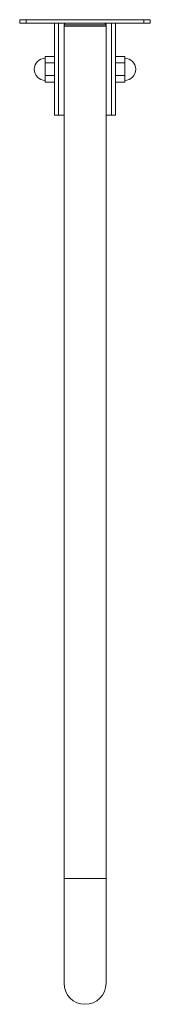
# Model space of a CAD drawing. Units: inches. Extents: x 20 to 189, y 55 to 242.
# Drawn here: x 29 to 43, y 55 to 161 of the extents above; entities that cross this region are included whole.
import ezdxf

# ---------------------------------------------------------------- set-up
doc = ezdxf.new("R2010")
doc.units = ezdxf.units.IN
doc.header["$MEASUREMENT"] = 0

# ---------------------------------------------------------------- blocks, each defined once
blk = doc.blocks.new('block 106')
at = {"color": 7, "lineweight": 9, "true_color": 0xffffff}
blk.add_lwpolyline([(37.92, 138.07), (37.92, 68.58)], dxfattribs=at)
blk = doc.blocks.new('block 107')
at = {"color": 7, "lineweight": 9, "true_color": 0xffffff}
blk.add_lwpolyline([(37.92, 160.61), (37.92, 138.07)], dxfattribs=at)
blk = doc.blocks.new('block 108')
at = {"color": 7, "lineweight": 9, "true_color": 0xffffff}
blk.add_lwpolyline([(33.39, 138.07), (33.39, 160.61)], dxfattribs=at)
blk = doc.blocks.new('block 109')
at = {"color": 7, "lineweight": 9, "true_color": 0xffffff}
blk.add_lwpolyline([(33.39, 68.58), (33.39, 138.07)], dxfattribs=at)
blk = doc.blocks.new('block 110')
at = {"color": 7, "lineweight": 9, "true_color": 0xffffff}
blk.add_open_spline([(33.39, 57.25), (33.39, 56), (34.4, 54.98), (35.65, 54.98), (36.9, 54.98), (37.92, 56), (37.92, 57.25), (37.92, 57.25), (37.92, 57.25), (37.92, 57.25)], degree=3, knots=[0, 0, 0, 0, 1, 1, 1, 2, 2, 2, 3, 3, 3, 3], dxfattribs=at)
blk = doc.blocks.new('block 111')
at = {"color": 7, "lineweight": 9, "true_color": 0xffffff}
blk.add_lwpolyline([(33.39, 57.25), (33.39, 68.58)], dxfattribs=at)
blk = doc.blocks.new('block 112')
at = {"color": 7, "lineweight": 9, "true_color": 0xffffff}
blk.add_lwpolyline([(37.92, 68.58), (37.92, 57.25)], dxfattribs=at)
blk = doc.blocks.new('block 113')
at = {"color": 7, "lineweight": 9, "true_color": 0xffffff}
blk.add_open_spline([(39.94, 154.74), (40.6, 154.74), (41.14, 155.28), (41.14, 155.94), (41.14, 156.61), (40.6, 157.14), (39.94, 157.14), (39.94, 157.14), (39.94, 157.14), (39.94, 157.14)], degree=3, knots=[0, 0, 0, 0, 1, 1, 1, 2, 2, 2, 3, 3, 3, 3], dxfattribs=at)
blk = doc.blocks.new('block 114')
at = {"color": 7, "lineweight": 9, "true_color": 0xffffff}
blk.add_open_spline([(31.37, 157.14), (30.7, 157.14), (30.17, 156.61), (30.17, 155.94), (30.17, 155.28), (30.7, 154.74), (31.37, 154.74), (31.37, 154.74), (31.37, 154.74), (31.37, 154.74)], degree=3, knots=[0, 0, 0, 0, 1, 1, 1, 2, 2, 2, 3, 3, 3, 3], dxfattribs=at)
blk = doc.blocks.new('block 115')
at = {"color": 7, "lineweight": 9, "true_color": 0xffffff}
blk.add_open_spline([(33.53, 160.9), (33.45, 160.9), (33.39, 160.83), (33.39, 160.75), (33.39, 160.75), (33.39, 160.75), (33.39, 160.75)], degree=3, knots=[0, 0, 0, 0, 1, 1, 1, 2, 2, 2, 2], dxfattribs=at)
blk = doc.blocks.new('block 116')
at = {"color": 7, "lineweight": 9, "true_color": 0xffffff}
blk.add_open_spline([(37.92, 160.75), (37.92, 160.83), (37.85, 160.9), (37.78, 160.9), (37.78, 160.9), (37.78, 160.9), (37.78, 160.9)], degree=3, knots=[0, 0, 0, 0, 1, 1, 1, 2, 2, 2, 2], dxfattribs=at)
blk = doc.blocks.new('block 117')
at = {"color": 7, "lineweight": 9, "true_color": 0xffffff}
blk.add_lwpolyline([(33.39, 160.61), (33.39, 160.75)], dxfattribs=at)
blk = doc.blocks.new('block 118')
at = {"color": 7, "lineweight": 9, "true_color": 0xffffff}
blk.add_lwpolyline([(37.92, 160.75), (37.92, 160.61)], dxfattribs=at)
blk = doc.blocks.new('block 119')
at = {"color": 7, "lineweight": 9, "true_color": 0xffffff}
blk.add_lwpolyline([(42.7, 160.9), (42.7, 161.29)], dxfattribs=at)
blk = doc.blocks.new('block 120')
at = {"color": 7, "lineweight": 9, "true_color": 0xffffff}
blk.add_lwpolyline([(42.7, 161.29), (41.99, 161.29)], dxfattribs=at)
blk = doc.blocks.new('block 121')
at = {"color": 7, "lineweight": 9, "true_color": 0xffffff}
blk.add_lwpolyline([(41.99, 161.29), (41.99, 160.9)], dxfattribs=at)
blk = doc.blocks.new('block 122')
at = {"color": 7, "lineweight": 9, "true_color": 0xffffff}
blk.add_lwpolyline([(41.99, 160.9), (42.7, 160.9)], dxfattribs=at)
blk = doc.blocks.new('block 123')
at = {"color": 7, "lineweight": 9, "true_color": 0xffffff}
blk.add_lwpolyline([(29.32, 160.9), (29.32, 161.29)], dxfattribs=at)
blk = doc.blocks.new('block 124')
at = {"color": 7, "lineweight": 9, "true_color": 0xffffff}
blk.add_lwpolyline([(28.61, 161.29), (28.61, 160.9)], dxfattribs=at)
blk = doc.blocks.new('block 125')
at = {"color": 7, "lineweight": 9, "true_color": 0xffffff}
blk.add_lwpolyline([(28.61, 160.9), (29.32, 160.9)], dxfattribs=at)
blk = doc.blocks.new('block 126')
at = {"color": 7, "lineweight": 9, "true_color": 0xffffff}
blk.add_lwpolyline([(29.32, 161.29), (28.61, 161.29)], dxfattribs=at)
blk = doc.blocks.new('block 127')
at = {"color": 7, "lineweight": 9, "true_color": 0xffffff}
blk.add_lwpolyline([(29.32, 160.9), (41.99, 160.9)], dxfattribs=at)
blk = doc.blocks.new('block 128')
at = {"color": 7, "lineweight": 9, "true_color": 0xffffff}
blk.add_lwpolyline([(29.32, 161.29), (41.99, 161.29)], dxfattribs=at)
blk = doc.blocks.new('block 129')
at = {"color": 7, "lineweight": 9, "true_color": 0xffffff}
blk.add_lwpolyline([(37.92, 160.61), (33.39, 160.61)], dxfattribs=at)
blk = doc.blocks.new('block 130')
at = {"color": 7, "lineweight": 9, "true_color": 0xffffff}
blk.add_lwpolyline([(32.79, 150.98), (32.79, 160.9)], dxfattribs=at)
blk = doc.blocks.new('block 131')
at = {"color": 7, "lineweight": 9, "true_color": 0xffffff}
blk.add_lwpolyline([(32.79, 150.98), (33.39, 150.98)], dxfattribs=at)
blk = doc.blocks.new('block 132')
at = {"color": 7, "lineweight": 9, "true_color": 0xffffff}
blk.add_lwpolyline([(37.92, 150.98), (38.52, 150.98)], dxfattribs=at)
blk = doc.blocks.new('block 133')
at = {"color": 7, "lineweight": 9, "true_color": 0xffffff}
blk.add_lwpolyline([(38.52, 150.98), (38.52, 160.9)], dxfattribs=at)
blk = doc.blocks.new('block 134')
at = {"color": 7, "lineweight": 9, "true_color": 0xffffff}
blk.add_lwpolyline([(38.52, 150.98), (38.94, 150.98)], dxfattribs=at)
blk = doc.blocks.new('block 135')
at = {"color": 7, "lineweight": 9, "true_color": 0xffffff}
blk.add_lwpolyline([(38.94, 150.98), (38.94, 160.9)], dxfattribs=at)
blk = doc.blocks.new('block 136')
at = {"color": 7, "lineweight": 9, "true_color": 0xffffff}
blk.add_lwpolyline([(32.36, 150.98), (32.36, 160.9)], dxfattribs=at)
blk = doc.blocks.new('block 137')
at = {"color": 7, "lineweight": 9, "true_color": 0xffffff}
blk.add_lwpolyline([(32.36, 150.98), (32.79, 150.98)], dxfattribs=at)
blk = doc.blocks.new('block 138')
at = {"color": 7, "lineweight": 9, "true_color": 0xffffff}
blk.add_lwpolyline([(39.94, 156.64), (38.94, 156.64)], dxfattribs=at)
blk = doc.blocks.new('block 139')
at = {"color": 7, "lineweight": 9, "true_color": 0xffffff}
blk.add_lwpolyline([(39.94, 156.64), (39.94, 156.98)], dxfattribs=at)
blk = doc.blocks.new('block 140')
at = {"color": 7, "lineweight": 9, "true_color": 0xffffff}
blk.add_lwpolyline([(39.94, 156.98), (39.94, 157.33)], dxfattribs=at)
blk = doc.blocks.new('block 141')
at = {"color": 7, "lineweight": 9, "true_color": 0xffffff}
blk.add_lwpolyline([(39.94, 157.33), (38.94, 157.33)], dxfattribs=at)
blk = doc.blocks.new('block 142')
at = {"color": 7, "lineweight": 9, "true_color": 0xffffff}
blk.add_lwpolyline([(31.37, 157.33), (32.36, 157.33)], dxfattribs=at)
blk = doc.blocks.new('block 143')
at = {"color": 7, "lineweight": 9, "true_color": 0xffffff}
blk.add_lwpolyline([(31.37, 156.98), (31.37, 157.33)], dxfattribs=at)
blk = doc.blocks.new('block 144')
at = {"color": 7, "lineweight": 9, "true_color": 0xffffff}
blk.add_lwpolyline([(31.37, 156.64), (31.37, 156.98)], dxfattribs=at)
blk = doc.blocks.new('block 145')
at = {"color": 7, "lineweight": 9, "true_color": 0xffffff}
blk.add_lwpolyline([(31.37, 156.64), (32.36, 156.64)], dxfattribs=at)
blk = doc.blocks.new('block 146')
at = {"color": 7, "lineweight": 9, "true_color": 0xffffff}
blk.add_lwpolyline([(31.37, 155.25), (31.37, 155.94)], dxfattribs=at)
blk = doc.blocks.new('block 147')
at = {"color": 7, "lineweight": 9, "true_color": 0xffffff}
blk.add_lwpolyline([(31.37, 155.25), (32.36, 155.25)], dxfattribs=at)
blk = doc.blocks.new('block 148')
at = {"color": 7, "lineweight": 9, "true_color": 0xffffff}
blk.add_lwpolyline([(31.37, 155.94), (31.37, 156.64)], dxfattribs=at)
blk = doc.blocks.new('block 149')
at = {"color": 7, "lineweight": 9, "true_color": 0xffffff}
blk.add_lwpolyline([(39.94, 155.25), (38.94, 155.25)], dxfattribs=at)
blk = doc.blocks.new('block 150')
at = {"color": 7, "lineweight": 9, "true_color": 0xffffff}
blk.add_lwpolyline([(39.94, 155.25), (39.94, 155.94)], dxfattribs=at)
blk = doc.blocks.new('block 151')
at = {"color": 7, "lineweight": 9, "true_color": 0xffffff}
blk.add_lwpolyline([(39.94, 155.94), (39.94, 156.64)], dxfattribs=at)
blk = doc.blocks.new('block 152')
at = {"color": 7, "lineweight": 9, "true_color": 0xffffff}
blk.add_lwpolyline([(39.94, 154.55), (38.94, 154.55)], dxfattribs=at)
blk = doc.blocks.new('block 153')
at = {"color": 7, "lineweight": 9, "true_color": 0xffffff}
blk.add_lwpolyline([(39.94, 154.55), (39.94, 154.9)], dxfattribs=at)
blk = doc.blocks.new('block 154')
at = {"color": 7, "lineweight": 9, "true_color": 0xffffff}
blk.add_lwpolyline([(39.94, 154.9), (39.94, 155.25)], dxfattribs=at)
blk = doc.blocks.new('block 155')
at = {"color": 7, "lineweight": 9, "true_color": 0xffffff}
blk.add_lwpolyline([(31.37, 154.55), (31.37, 154.9)], dxfattribs=at)
blk = doc.blocks.new('block 156')
at = {"color": 7, "lineweight": 9, "true_color": 0xffffff}
blk.add_lwpolyline([(31.37, 154.55), (32.36, 154.55)], dxfattribs=at)
blk = doc.blocks.new('block 157')
at = {"color": 7, "lineweight": 9, "true_color": 0xffffff}
blk.add_lwpolyline([(31.37, 154.9), (31.37, 155.25)], dxfattribs=at)
blk = doc.blocks.new('block 158')
at = {"color": 7, "lineweight": 9, "true_color": 0xffffff}
blk.add_lwpolyline([(37.92, 68.58), (33.39, 68.58)], dxfattribs=at)
blk = doc.blocks.new('block 159')
at = {"color": 7, "lineweight": 9, "true_color": 0xffffff}
blk.add_lwpolyline([(33.39, 160.75), (37.92, 160.75)], dxfattribs=at)

msp = doc.modelspace()

# ---------------------------------------------------------------- block references
for name in ['block 124', 'block 126', 'block 125', 'block 123', 'block 128', 'block 127', 'block 136', 'block 130', 'block 115', 'block 117', 'block 159', 'block 108', 'block 129', 'block 116', 'block 118', 'block 107', 'block 133', 'block 135', 'block 120', 'block 121', 'block 122', 'block 119', 'block 114', 'block 142', 'block 143', 'block 144', 'block 145', 'block 148', 'block 141', 'block 138', 'block 140', 'block 113', 'block 139', 'block 151', 'block 146', 'block 147', 'block 157', 'block 149', 'block 150', 'block 154', 'block 155', 'block 156', 'block 152', 'block 153', 'block 137', 'block 131', 'block 132', 'block 134', 'block 109', 'block 106', 'block 111', 'block 158', 'block 112', 'block 110']:
    msp.add_blockref(name, (0, 0))

doc.saveas('drawing.dxf')
